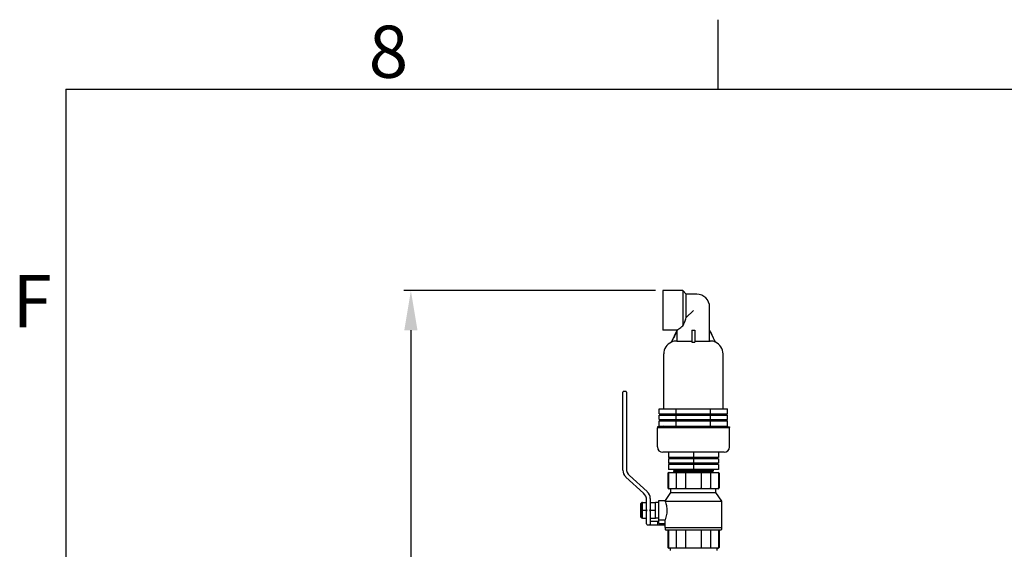
# Model space of a CAD drawing. Units: millimetres. Extents: x 3644 to 21258, y 1927 to 7209.
# Drawn here: x 3677 to 5043, y 6474 to 7209 of the extents above; entities that cross this region are included whole.
import ezdxf

# ---------------------------------------------------------------- set-up
doc = ezdxf.new("R2010")
doc.units = ezdxf.units.MM
doc.layers.add('COTAS', color=7, linetype='Continuous')
doc.layers.add('SLD-0', color=7, linetype='Continuous')
doc.styles.add('ARIAL', font='arial.ttf')
doc.styles.add('SLDTEXTSTYLE7', font='arial.ttf', dxfattribs={"width": 0.525})
doc.dimstyles.new('Diseño_PlanosFabricacion', dxfattribs={"dimtxt": 50, "dimasz": 55, "dimexe": 10, "dimexo": 10, "dimgap": 10, "dimtad": 0, "dimtih": 1, "dimtoh": 1, "dimdec": 0, "dimzin": 1, "dimdsep": 46, "dimtxsty": 'ARIAL', "dimcen": 15, "dimadec": 0, "dimazin": 0, "dimtp": 0.05, "dimtm": 0.05, "dimtfac": 1, "dimtdec": 0, "dimtofl": 0, "dimtmove": 0, "dimatfit": 3, "dimfxl": 0, "dimtolj": 1, "dimarcsym": 0})

# ---------------------------------------------------------------- blocks, each defined once
blk = doc.blocks.new('*D5')
at = {"layer": 'COTAS', "color": 0, "lineweight": -2, "transparency": 16777216}
for p, q in [((4559.4, 6833.2), (4209.8, 6833.2)), ((4219.8, 6778.2), (4219.8, 5839.1)), ((4219.8, 4833.2), (4219.8, 5684.9)), ((4899.4, 4778.2), (4209.8, 4778.2))]:
    blk.add_line(p, q, dxfattribs=at)
at = {"layer": 'COTAS', "color": 0, "transparency": 16777216}
for points in [[(4210.6, 6778.2), (4228.9, 6778.2), (4219.8, 6833.2)], [(4210.6, 4833.2), (4228.9, 4833.2), (4219.8, 4778.2)]]:
    blk.add_solid(points, dxfattribs=at)
at = {"layer": 'Defpoints', "color": 0, "transparency": 16777216}
for p in [(4569.4, 6833.2), (4219.8, 4778.2), (4909.4, 4778.2)]:
    blk.add_point(p, dxfattribs=at)
at = {"layer": 'COTAS', "color": 0, "transparency": 16777216, "insert": (4219.8, 5762), "char_height": 50, "attachment_point": 5, "style": 'ARIAL'}
blk.add_mtext('\\A1; [80.9"]\\P2055 mm\\P', dxfattribs=at)

msp = doc.modelspace()

# ---------------------------------------------------------------- linework, layer by layer
for p, q in [((4569.4, 6833.2), (4569.4, 6778.2)), ((4597.4, 6833.2), (4569.4, 6833.2)), ((4597.4, 6833.2), (4597.4, 6784.2)), ((4597.4, 6833.2), (4601.9, 6828.2)), ((4601.9, 6795.7), (4601.9, 6828.2)), ((4616.4, 6828.2), (4601.9, 6828.2)), ((4601.9, 6795.7), (4611.9, 6805.7)), ((4634.4, 6778.2), (4634.4, 6810.2)), ((4589.4, 6778.2), (4569.4, 6778.2)), ((4581.4, 6761.6), (4589.4, 6778.2)), ((4589.4, 6778.2), (4589.5, 6778.2)), ((4589.5, 6763.2), (4589.5, 6778.2)), ((4609.9, 6778.2), (4609.9, 6761.6)), ((4609.9, 6778.2), (4613.9, 6778.2)), ((4613.9, 6778.2), (4613.9, 6761.6)), ((4634.3, 6763.2), (4634.3, 6778.2)), ((4634.3, 6778.2), (4634.4, 6778.2)), ((4642.4, 6761.6), (4634.4, 6778.2)), ((4581.4, 6761.6), (4581.4, 6761.6)), ((4588.8, 6763.2), (4609.9, 6763.2)), ((4609.9, 6761.6), (4613.9, 6761.6)), ((4613.9, 6763.2), (4634.9, 6763.2)), ((4642.3, 6761.6), (4642.4, 6761.6)), ((4570.7, 6669.2), (4570.7, 6745.2)), ((4570.7, 6669.2), (4570.7, 6745.2)), ((4653, 6669.2), (4653, 6745.2)), ((4653, 6669.2), (4653, 6745.2)), ((4513.9, 6583.7), (4513.9, 6692.2)), ((4517.9, 6693.2), (4514.9, 6693.2)), ((4518.9, 6692.2), (4518.9, 6585.9)), ((4564.4, 6662.2), (4564.4, 6669.2)), ((4564.4, 6669.2), (4659.4, 6669.2)), ((4588.1, 6662.2), (4588.1, 6669.2)), ((4635.6, 6662.2), (4635.6, 6669.2)), ((4659.4, 6662.2), (4659.4, 6669.2)), ((4564.4, 6662.2), (4659.4, 6662.2)), ((4564.4, 6654.2), (4564.4, 6660.2)), ((4564.4, 6660.2), (4659.4, 6660.2)), ((4570.9, 6662.2), (4570.9, 6660.2)), ((4588.1, 6654.2), (4588.1, 6660.2)), ((4635.6, 6654.2), (4635.6, 6660.2)), ((4652.9, 6662.2), (4652.9, 6660.2)), ((4659.4, 6654.2), (4659.4, 6660.2)), ((4569.9, 6645.2), (4561.9, 6644.2)), ((4561.9, 6644.2), (4561.9, 6643.2)), ((4561.9, 6644.2), (4661.9, 6644.2)), ((4561.9, 6643.2), (4661.9, 6643.2)), ((4561.9, 6616.2), (4561.9, 6642.7)), ((4661.9, 6642.7), (4561.9, 6642.7)), ((4564.4, 6654.2), (4659.4, 6654.2)), ((4564.4, 6645.2), (4564.4, 6652.2)), ((4564.4, 6652.2), (4659.4, 6652.2)), ((4564.4, 6645.2), (4659.4, 6645.2)), ((4570.9, 6654.2), (4570.9, 6652.2)), ((4588.1, 6645.2), (4588.1, 6652.2)), ((4635.6, 6645.2), (4635.6, 6652.2)), ((4652.9, 6654.2), (4652.9, 6652.2)), ((4653.9, 6645.2), (4661.9, 6644.2)), ((4659.4, 6645.2), (4659.4, 6652.2)), ((4661.9, 6644.2), (4661.9, 6643.2)), ((4661.9, 6616.2), (4661.9, 6642.7)), ((4654.4, 6608.7), (4569.4, 6608.7)), ((4577.2, 6608.7), (4577.2, 6601.7)), ((4646.5, 6601.7), (4577.2, 6601.7)), ((4581.9, 6601.7), (4581.9, 6599.7)), ((4611.9, 6608.7), (4611.9, 6601.7)), ((4641.9, 6601.7), (4641.9, 6599.7)), ((4646.5, 6608.7), (4646.5, 6601.7)), ((4577.2, 6599.7), (4577.2, 6593.7)), ((4646.5, 6599.7), (4577.2, 6599.7)), ((4646.5, 6593.7), (4577.2, 6593.7)), ((4577.2, 6591.7), (4577.2, 6584.7)), ((4646.5, 6591.7), (4577.2, 6591.7)), ((4581.9, 6593.7), (4581.9, 6591.7)), ((4611.9, 6599.7), (4611.9, 6593.7)), ((4611.9, 6591.7), (4611.9, 6584.7)), ((4641.9, 6593.7), (4641.9, 6591.7)), ((4646.5, 6599.7), (4646.5, 6593.7)), ((4646.5, 6591.7), (4646.5, 6584.7)), ((4542.8, 6551.9), (4518, 6574.4)), ((4523, 6576.7), (4547.8, 6554.1)), ((4576.4, 6579.7), (4576.4, 6559.2)), ((4646.5, 6584.7), (4577.2, 6584.7)), ((4577.2, 6579.7), (4577.2, 6559.2)), ((4577.4, 6580.7), (4646.4, 6580.7)), ((4584.4, 6584.7), (4584.4, 6583.7)), ((4584.4, 6584.7), (4584.4, 6583.7)), ((4584.4, 6583.7), (4586.1, 6582.8)), ((4584.9, 6582.2), (4584.4, 6581.9)), ((4584.4, 6581.9), (4584.4, 6581.7)), ((4584.4, 6581.9), (4584.4, 6581.7)), ((4584.4, 6581.9), (4584.4, 6581.9)), ((4584.4, 6581.7), (4584.5, 6581.6)), ((4584.5, 6581.6), (4586.1, 6580.8)), ((4586.1, 6582.8), (4584.9, 6582.2)), ((4586.1, 6580.8), (4585.9, 6580.7)), ((4588.1, 6579.7), (4588.1, 6559.2)), ((4588.9, 6580.9), (4588.5, 6580.9)), ((4600.9, 6579.7), (4600.9, 6559.2)), ((4622.8, 6579.7), (4622.8, 6559.2)), ((4635.7, 6579.7), (4635.7, 6559.2)), ((4637.6, 6583.8), (4639.4, 6584.7)), ((4637.6, 6583.8), (4639.4, 6582.9)), ((4637.6, 6581.8), (4638.9, 6582.4)), ((4639.2, 6581), (4637.6, 6581.8)), ((4638.9, 6582.4), (4639.4, 6582.7)), ((4639.4, 6580.9), (4639.2, 6581)), ((4639.4, 6584.7), (4639.4, 6582.9)), ((4639.4, 6584.7), (4639.4, 6582.7)), ((4639.4, 6582.7), (4639.4, 6582.7)), ((4639.4, 6580.9), (4639.4, 6580.7)), ((4639.4, 6580.9), (4639.4, 6580.7)), ((4646.6, 6579.7), (4646.6, 6559.2)), ((4647.4, 6579.7), (4647.4, 6559.2)), ((4573.3, 6541.7), (4580.6, 6552.7)), ((4646.4, 6558.2), (4577.4, 6558.2)), ((4580.6, 6552.7), (4580.6, 6558.2)), ((4580.6, 6552.7), (4643.1, 6552.7)), ((4643.1, 6552.7), (4643.1, 6558.2)), ((4651.1, 6540.7), (4643.1, 6552.7)), ((4538.9, 6537.7), (4540.4, 6539.2)), ((4538.9, 6518.7), (4538.9, 6537.7)), ((4540.4, 6517.2), (4540.4, 6539.2)), ((4541.4, 6539.2), (4540.4, 6539.2)), ((4541.4, 6539.2), (4540.4, 6539.2)), ((4541.4, 6517.1), (4541.4, 6539.2)), ((4541.4, 6539.2), (4546.9, 6539.2)), ((4546.9, 6529.5), (4546.9, 6542.6)), ((4551.9, 6544.8), (4551.9, 6529.5)), ((4551.9, 6539.2), (4559.4, 6539.2)), ((4559.4, 6517.1), (4559.4, 6539.2)), ((4563.9, 6539.2), (4559.4, 6539.2)), ((4563.9, 6539.2), (4559.4, 6539.2)), ((4563.9, 6509.8), (4563.9, 6541.7)), ((4563.9, 6541.7), (4564.9, 6541.7)), ((4564.9, 6541.7), (4570.9, 6541.7)), ((4570.9, 6541.7), (4573.3, 6541.7)), ((4572.9, 6540.7), (4651.1, 6540.7)), ((4651.1, 6504.2), (4651.1, 6540.7)), ((4538.9, 6518.7), (4540.4, 6517.2)), ((4541.4, 6528.2), (4547.2, 6528.2)), ((4546.9, 6509.2), (4546.9, 6526.9)), ((4551.5, 6528.2), (4559.4, 6528.2)), ((4551.9, 6526.9), (4551.9, 6509.6)), ((4541.4, 6517.2), (4540.4, 6517.2)), ((4541.4, 6517.2), (4540.4, 6517.2)), ((4541.4, 6517.1), (4546.9, 6517.1)), ((4547.9, 6508.2), (4571.9, 6508.2)), ((4551.9, 6517.1), (4559.4, 6517.1)), ((4551.9, 6513.2), (4563.9, 6513.2)), ((4563.9, 6517.2), (4559.4, 6517.2)), ((4563.9, 6517.2), (4559.4, 6517.2)), ((4561.9, 6513.2), (4561.9, 6508.2)), ((4563.9, 6514.8), (4572.7, 6514.8)), ((4563.9, 6509.8), (4572.7, 6509.8)), ((4571.9, 6508.2), (4571.9, 6509.8)), ((4572.6, 6504.2), (4572.6, 6509.8)), ((4572.7, 6509.8), (4572.7, 6514.8)), ((4572.6, 6504.2), (4651.1, 6504.2)), ((4572.9, 6504.2), (4572.9, 6501.7)), ((4649.9, 6500.7), (4573.9, 6500.7)), ((4576.4, 6500.7), (4576.4, 6476.7)), ((4577.2, 6500.7), (4577.2, 6476.7)), ((4588.1, 6500.7), (4588.1, 6476.7)), ((4600.9, 6500.7), (4600.9, 6476.7)), ((4622.8, 6500.7), (4622.8, 6476.7)), ((4635.7, 6500.7), (4635.7, 6476.7)), ((4646.6, 6500.7), (4646.6, 6476.7)), ((4647.4, 6500.7), (4647.4, 6476.7)), ((4650.9, 6504.2), (4650.9, 6501.7)), ((4646.4, 6475.7), (4577.4, 6475.7)), ((4579.5, 6475.7), (4579.5, 6472.5)), ((4644.3, 6475.7), (4644.3, 6472.5))]:
    msp.add_line(p, q)
for centre, radius, start, end in [((4616.4, 6810.2), 18, 0, 90), ((4588.7, 6745.2), 18, 114.1483, 180), ((4588.8, 6745.1), 18.1, 89.9882, 114.0935), ((4634.9, 6745.1), 18.1, 65.9065, 90.0117), ((4635, 6745.2), 18, 0, 65.8517), ((4514.9, 6692.2), 1, 90, 180), ((4517.9, 6692.2), 1, 0, 90), ((4569.4, 6616.2), 7.5, 180, 270), ((4654.4, 6616.2), 7.5, 270, 0), ((4526.4, 6583.7), 12.5, 180, 227.7263), ((4531.4, 6585.9), 12.5, 180, 227.7263), ((4577.4, 6579.7), 1, 90, 180), ((4578.1, 6579.8), 0.892, 90.0262, 97.9268), ((4645.6, 6579.8), 0.892, 82.0732, 89.9738), ((4646.4, 6579.7), 1, 0, 90), ((4577.4, 6559.2), 1, 180, 270), ((4646.4, 6559.2), 1, 270, 0), ((4534.4, 6542.6), 12.5, 0, 47.7263), ((4539.4, 6544.8), 12.5, 0, 47.7263), ((4578.1, 6559.1), 0.892, 262.0732, 269.9738), ((4645.6, 6559.1), 0.892, 270.0262, 277.9268), ((4540.8, 6552), 34.1, 340.6418, 342.4147), ((4547.9, 6509.2), 1, 180, 270), ((4573.9, 6501.7), 1, 180, 270), ((4649.9, 6501.7), 1, 270, 0), ((4577.4, 6476.7), 1, 180, 270), ((4578.1, 6476.6), 0.892, 262.0732, 269.9738), ((4645.6, 6476.6), 0.892, 270.0262, 277.9268), ((4646.4, 6476.7), 1, 270, 0)]:
    msp.add_arc(centre, radius, start, end)
for centre, start_param, end_param in [((4547.9, 6529.5), 1.570796, 2.418858), ((4547.9, 6526.9), 0.722734, 1.570796), ((4550.9, 6529.5), -2.418858, -1.570796), ((4550.9, 6526.9), -1.570796, -0.722734)]:
    msp.add_ellipse(centre, major_axis=(0, 1.73), ratio=0.57735, start_param=start_param, end_param=end_param)
for points, knots in [([(4597.4, 6784.2), (4598.2, 6786), (4599.9, 6789.8), (4601.3, 6793.7), (4601.9, 6795.7)], [0, 0, 0, 0, 0.493717, 1, 1, 1, 1]), ([(4589.4, 6778.2), (4590.1, 6778.8), (4592.7, 6780.9), (4595.4, 6782.9), (4597.4, 6784.2)], [0, 0, 0, 0, 0.287886, 1, 1, 1, 1]), ([(4578, 6580.7), (4577.9, 6580.6), (4577.6, 6580.6), (4577.4, 6580.3), (4577.2, 6580), (4577.2, 6579.8), (4577.2, 6579.7)], [0, 0, 0, 0, 0.242564, 0.489667, 0.742892, 1, 1, 1, 1]), ([(4584.4, 6583.7), (4584.4, 6583.7), (4584.4, 6583.7), (4584.4, 6583.7), (4584.4, 6583.7), (4584.5, 6583.7), (4584.7, 6583.7), (4584.9, 6583.7), (4585.2, 6583.7), (4585.6, 6583.8), (4586, 6583.8), (4586.6, 6583.8), (4587.6, 6583.8), (4589, 6583.9), (4590.6, 6583.9), (4592.4, 6583.9), (4594.3, 6583.9), (4596.5, 6584), (4598.8, 6584), (4602, 6584), (4606.3, 6584.1), (4611.6, 6584.2), (4616.8, 6584.2), (4621.9, 6584.3), (4625.9, 6584.3), (4628.9, 6584.4), (4630.9, 6584.4), (4632.7, 6584.4), (4634.4, 6584.5), (4635.8, 6584.5), (4637, 6584.5), (4637.8, 6584.6), (4638.4, 6584.6), (4638.7, 6584.6), (4639, 6584.6), (4639.1, 6584.6), (4639.3, 6584.6), (4639.3, 6584.6), (4639.4, 6584.7)], [0, 0, 0, 0, 0.000205, 0.000672, 0.001427, 0.002473, 0.005445, 0.009589, 0.014895, 0.02135, 0.02894, 0.037649, 0.058334, 0.083209, 0.112037, 0.144548, 0.180431, 0.219346, 0.260926, 0.304774, 0.397597, 0.494304, 0.59123, 0.684703, 0.771186, 0.810769, 0.847407, 0.880748, 0.910478, 0.936316, 0.958015, 0.975374, 0.98237, 0.988224, 0.992922, 0.996451, 0.998808, 1, 1, 1, 1]), ([(4638.7, 6582.8), (4638.2, 6582.8), (4636.9, 6582.8), (4634.6, 6582.7), (4631.5, 6582.7), (4627.8, 6582.6), (4623.6, 6582.6), (4618.9, 6582.5), (4614.1, 6582.4), (4609.2, 6582.4), (4604.4, 6582.3), (4599.8, 6582.3), (4596.2, 6582.2), (4593.5, 6582.2), (4591.8, 6582.2), (4590.2, 6582.1), (4588.7, 6582.1), (4587.5, 6582.1), (4586.5, 6582), (4585.7, 6582), (4585.2, 6582), (4585, 6582), (4584.7, 6582), (4584.6, 6582), (4584.5, 6581.9), (4584.4, 6581.9), (4584.4, 6581.9)], [0, 0, 0, 0, 0.028061, 0.07135, 0.128453, 0.197508, 0.276253, 0.362114, 0.452288, 0.543824, 0.633725, 0.719051, 0.797013, 0.832425, 0.865063, 0.894661, 0.920976, 0.943793, 0.962925, 0.978217, 0.984382, 0.989544, 0.993692, 0.996817, 0.998917, 1, 1, 1, 1]), ([(4584.4, 6581.7), (4584.4, 6581.7), (4584.4, 6581.7), (4584.4, 6581.7), (4584.5, 6581.7), (4584.5, 6581.7), (4584.5, 6581.7)], [0, 0, 0, 0, 0.079125, 0.267694, 0.57423, 1, 1, 1, 1]), ([(4584.5, 6581.7), (4584.6, 6581.7), (4584.7, 6581.7), (4584.9, 6581.7), (4585, 6581.7)], [0, 0, 0, 0, 0.187932, 1, 1, 1, 1]), ([(4585, 6581.7), (4585.5, 6581.8), (4586.8, 6581.8), (4589.2, 6581.9), (4592.2, 6581.9), (4595.9, 6582), (4600.2, 6582), (4604.8, 6582.1), (4609.6, 6582.1), (4614.6, 6582.2), (4619.4, 6582.3), (4624, 6582.3), (4627.6, 6582.4), (4630.2, 6582.4), (4632, 6582.4), (4633.6, 6582.5), (4635, 6582.5), (4636.2, 6582.5), (4637.3, 6582.5), (4638, 6582.6), (4638.5, 6582.6), (4638.8, 6582.6), (4639, 6582.6), (4639.2, 6582.6), (4639.3, 6582.6), (4639.3, 6582.6), (4639.4, 6582.7)], [0, 0, 0, 0, 0.02806, 0.071347, 0.12845, 0.197505, 0.276253, 0.362116, 0.452289, 0.543823, 0.633722, 0.719049, 0.797015, 0.832428, 0.865067, 0.894666, 0.92098, 0.943796, 0.962927, 0.978218, 0.984383, 0.989544, 0.993692, 0.996817, 0.998917, 1, 1, 1, 1]), ([(4637.6, 6583.8), (4637.6, 6583.8), (4637.5, 6583.8), (4637.4, 6583.7), (4637.2, 6583.7), (4637, 6583.7), (4636.7, 6583.7), (4636.2, 6583.7), (4635.4, 6583.7), (4634.3, 6583.6), (4633, 6583.6), (4631.5, 6583.6), (4629.8, 6583.5), (4627.9, 6583.5), (4625.2, 6583.5), (4621.5, 6583.4), (4616.8, 6583.3), (4611.9, 6583.3), (4607, 6583.2), (4602.3, 6583.2), (4598.6, 6583.1), (4595.8, 6583.1), (4593.9, 6583), (4592.3, 6583), (4590.7, 6583), (4589.4, 6583), (4588.3, 6582.9), (4587.6, 6582.9), (4587, 6582.9), (4586.7, 6582.9), (4586.5, 6582.8), (4586.3, 6582.8), (4586.2, 6582.8), (4586.1, 6582.8), (4586.1, 6582.8)], [0, 0, 0, 0, 0.001218, 0.003582, 0.007096, 0.011759, 0.01756, 0.024483, 0.04164, 0.06307, 0.088575, 0.117917, 0.150823, 0.186986, 0.226068, 0.311511, 0.403971, 0.500006, 0.59604, 0.688499, 0.773941, 0.813023, 0.849186, 0.88209, 0.911432, 0.936936, 0.958365, 0.975521, 0.982444, 0.988243, 0.992905, 0.996421, 0.998783, 1, 1, 1, 1]), ([(4588.5, 6580.9), (4588.2, 6580.9), (4587.7, 6580.9), (4587.1, 6580.9), (4586.8, 6580.9), (4586.5, 6580.8), (4586.3, 6580.8), (4586.2, 6580.8), (4586.1, 6580.8), (4586.1, 6580.8)], [0, 0, 0, 0, 0.412721, 0.579284, 0.718753, 0.830733, 0.914975, 0.971366, 1, 1, 1, 1]), ([(4588.9, 6580.7), (4588.8, 6580.7), (4588.5, 6580.6), (4588.3, 6580.4), (4588.1, 6580), (4588.1, 6579.8), (4588.1, 6579.7)], [0, 0, 0, 0, 0.220495, 0.459086, 0.721553, 1, 1, 1, 1]), ([(4637.6, 6581.8), (4637.6, 6581.8), (4637.5, 6581.8), (4637.5, 6581.8), (4637.3, 6581.7), (4637, 6581.7), (4636.6, 6581.7), (4635.9, 6581.7), (4635.1, 6581.6), (4634.1, 6581.6), (4633, 6581.6), (4631.2, 6581.6), (4628.6, 6581.5), (4625.2, 6581.5), (4621.5, 6581.4), (4617.4, 6581.4), (4613.3, 6581.3), (4607.7, 6581.2), (4601.2, 6581.2), (4594.5, 6581.1), (4590.5, 6581), (4588.9, 6580.9)], [0, 0, 0, 0, 0.001029, 0.002946, 0.005759, 0.009464, 0.01953, 0.033083, 0.050029, 0.070255, 0.093619, 0.119966, 0.180856, 0.251258, 0.329243, 0.412675, 0.499268, 0.586649, 0.754241, 0.897211, 1, 1, 1, 1]), ([(4601.1, 6580.7), (4601.1, 6580.7), (4601.1, 6580.6), (4601, 6580.5), (4601, 6580.3), (4600.9, 6580), (4600.9, 6579.8), (4600.9, 6579.7)], [0, 0, 0, 0, 0.03516, 0.096778, 0.311164, 0.627218, 1, 1, 1, 1]), ([(4622.6, 6580.7), (4622.7, 6580.7), (4622.7, 6580.6), (4622.7, 6580.5), (4622.8, 6580.3), (4622.8, 6580), (4622.8, 6579.8), (4622.8, 6579.7)], [0, 0, 0, 0, 0.03516, 0.096778, 0.311164, 0.627218, 1, 1, 1, 1]), ([(4635.4, 6580.7), (4635.3, 6580.7), (4635, 6580.7), (4634.7, 6580.7), (4634.5, 6580.7)], [0, 0, 0, 0, 0.242078, 1, 1, 1, 1]), ([(4634.9, 6580.7), (4635, 6580.7), (4635.2, 6580.6), (4635.4, 6580.4), (4635.6, 6580), (4635.7, 6579.8), (4635.7, 6579.7)], [0, 0, 0, 0, 0.220495, 0.459086, 0.721553, 1, 1, 1, 1]), ([(4639.2, 6580.9), (4639, 6580.9), (4638.6, 6580.8), (4637.8, 6580.8), (4636.7, 6580.8), (4635.8, 6580.8), (4635.4, 6580.7)], [0, 0, 0, 0, 0.127913, 0.339009, 0.630869, 1, 1, 1, 1]), ([(4639.2, 6582.9), (4639.2, 6582.9), (4639, 6582.9), (4638.8, 6582.9), (4638.7, 6582.8)], [0, 0, 0, 0, 0.187912, 1, 1, 1, 1]), ([(4639.4, 6582.9), (4639.4, 6582.9), (4639.3, 6582.9), (4639.3, 6582.9), (4639.3, 6582.9), (4639.2, 6582.9), (4639.2, 6582.9)], [0, 0, 0, 0, 0.079129, 0.267699, 0.574233, 1, 1, 1, 1]), ([(4639.4, 6580.9), (4639.4, 6580.9), (4639.3, 6580.9), (4639.3, 6580.9), (4639.3, 6580.9), (4639.2, 6580.9), (4639.2, 6580.9)], [0, 0, 0, 0, 0.079252, 0.267832, 0.57432, 1, 1, 1, 1]), ([(4645.8, 6580.7), (4645.9, 6580.6), (4646.1, 6580.6), (4646.4, 6580.3), (4646.5, 6580), (4646.6, 6579.8), (4646.6, 6579.7)], [0, 0, 0, 0, 0.242564, 0.489667, 0.742892, 1, 1, 1, 1]), ([(4578, 6558.2), (4577.9, 6558.2), (4577.6, 6558.3), (4577.4, 6558.5), (4577.2, 6558.8), (4577.2, 6559), (4577.2, 6559.2)], [0, 0, 0, 0, 0.242564, 0.489667, 0.742892, 1, 1, 1, 1]), ([(4588.9, 6558.2), (4588.8, 6558.2), (4588.5, 6558.2), (4588.3, 6558.5), (4588.1, 6558.8), (4588.1, 6559), (4588.1, 6559.2)], [0, 0, 0, 0, 0.220495, 0.459086, 0.721553, 1, 1, 1, 1]), ([(4601.1, 6558.2), (4601.1, 6558.2), (4601.1, 6558.2), (4601, 6558.3), (4601, 6558.5), (4600.9, 6558.8), (4600.9, 6559), (4600.9, 6559.2)], [0, 0, 0, 0, 0.03516, 0.096778, 0.311164, 0.627218, 1, 1, 1, 1]), ([(4622.6, 6558.2), (4622.7, 6558.2), (4622.7, 6558.2), (4622.7, 6558.3), (4622.8, 6558.5), (4622.8, 6558.8), (4622.8, 6559), (4622.8, 6559.2)], [0, 0, 0, 0, 0.03516, 0.096778, 0.311164, 0.627218, 1, 1, 1, 1]), ([(4634.9, 6558.2), (4635, 6558.2), (4635.2, 6558.2), (4635.4, 6558.5), (4635.6, 6558.8), (4635.7, 6559), (4635.7, 6559.2)], [0, 0, 0, 0, 0.220495, 0.459086, 0.721553, 1, 1, 1, 1]), ([(4645.8, 6558.2), (4645.9, 6558.2), (4646.1, 6558.3), (4646.4, 6558.5), (4646.5, 6558.8), (4646.6, 6559), (4646.6, 6559.2)], [0, 0, 0, 0, 0.242564, 0.489667, 0.742892, 1, 1, 1, 1]), ([(4572.9, 6540.7), (4573.5, 6538.8), (4574.4, 6535.6), (4575, 6530.9), (4575.1, 6526.6), (4574.6, 6522.5), (4573.8, 6518.6), (4573.1, 6516.1), (4572.7, 6514.8)], [0, 0, 0, 0, 0.220209, 0.376667, 0.544184, 0.705285, 0.843822, 1, 1, 1, 1]), ([(4551.9, 6509.6), (4551.9, 6509.4), (4551.8, 6509.1), (4551.7, 6508.7), (4551.3, 6508.3), (4551, 6508.2), (4550.9, 6508.2)], [0, 0, 0, 0, 0.250797, 0.50142, 0.751535, 1, 1, 1, 1]), ([(4578, 6475.7), (4577.9, 6475.7), (4577.6, 6475.8), (4577.4, 6476), (4577.2, 6476.3), (4577.2, 6476.5), (4577.2, 6476.7)], [0, 0, 0, 0, 0.242564, 0.489667, 0.742892, 1, 1, 1, 1]), ([(4588.9, 6475.7), (4588.8, 6475.7), (4588.5, 6475.7), (4588.3, 6476), (4588.1, 6476.3), (4588.1, 6476.5), (4588.1, 6476.7)], [0, 0, 0, 0, 0.220495, 0.459086, 0.721553, 1, 1, 1, 1]), ([(4601.1, 6475.7), (4601.1, 6475.7), (4601.1, 6475.7), (4601, 6475.8), (4601, 6476), (4600.9, 6476.3), (4600.9, 6476.5), (4600.9, 6476.7)], [0, 0, 0, 0, 0.03516, 0.096778, 0.311164, 0.627218, 1, 1, 1, 1]), ([(4622.6, 6475.7), (4622.7, 6475.7), (4622.7, 6475.7), (4622.7, 6475.8), (4622.8, 6476), (4622.8, 6476.3), (4622.8, 6476.5), (4622.8, 6476.7)], [0, 0, 0, 0, 0.03516, 0.096778, 0.311164, 0.627218, 1, 1, 1, 1]), ([(4634.9, 6475.7), (4635, 6475.7), (4635.2, 6475.7), (4635.4, 6476), (4635.6, 6476.3), (4635.7, 6476.5), (4635.7, 6476.7)], [0, 0, 0, 0, 0.220495, 0.459086, 0.721553, 1, 1, 1, 1]), ([(4645.8, 6475.7), (4645.9, 6475.7), (4646.1, 6475.8), (4646.4, 6476), (4646.5, 6476.3), (4646.6, 6476.5), (4646.6, 6476.7)], [0, 0, 0, 0, 0.242564, 0.489667, 0.742892, 1, 1, 1, 1])]:
    msp.add_open_spline(points, degree=3, knots=knots)
for points in [[(4589.5, 6778.2), (4586.8, 6772.6), (4584.1, 6767.1), (4581.4, 6761.6)], [(4634.3, 6778.2), (4637, 6772.6), (4639.6, 6767.1), (4642.3, 6761.6)]]:
    msp.add_open_spline(points, degree=3)
at = {"layer": 'SLD-0', "color": 7, "linetype": 'Continuous'}
for p, q in [((4645.8, 7209.2), (4645.8, 7112.7)), ((3741, 7112.7), (11703.9, 7112.7)), ((3741, 7112.7), (3741, 2045.4))]:
    msp.add_line(p, q, dxfattribs=at)

# ---------------------------------------------------------------- texts
at = {"layer": 'SLD-0', "color": 7, "char_height": 72.4, "attachment_point": 1, "style": 'SLDTEXTSTYLE7'}
for s, insert in [('8', (4161.2, 7201)), ('F', (3666.9, 6854.8))]:
    msp.add_mtext(s, dxfattribs=dict(at, insert=insert))

# ---------------------------------------------------------------- dimensions: what is measured, and where the dimension line sits
at = {"layer": 'COTAS'}
dim = msp.add_linear_dim(base=(4219.8, 4778.2), p1=(4569.4, 6833.2), p2=(4909.4, 4778.2), angle=90, text='[]\\P<>', dimstyle='Diseño_PlanosFabricacion', override={"dimpost": ' mm\\X'}, dxfattribs=at)
dim.commit()
dim.dimension.update_dxf_attribs({"geometry": '*D5', "text_midpoint": (4219.8, 5762), "dimtype": 160})

doc.saveas('drawing.dxf')
